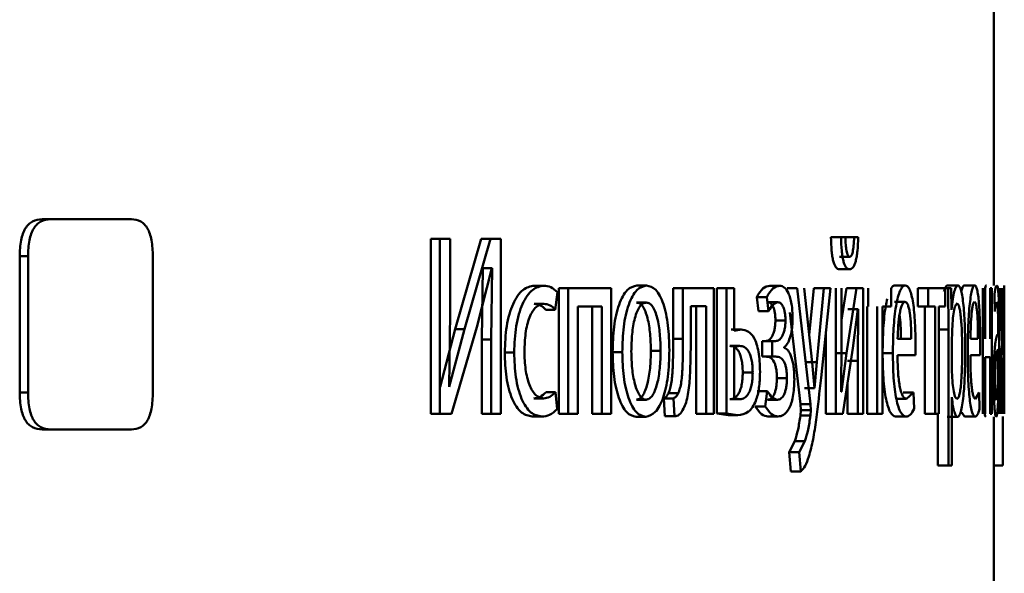
# Paper-space layout 'Лист1' of a CAD drawing. Units: millimetres. Extents: x -7405 to 4495, y -6298 to 4382.
# Drawn here: x -3996 to -3987, y 2900 to 2905 of the extents above; entities that cross this region are included whole.
import ezdxf

# ---------------------------------------------------------------- set-up
doc = ezdxf.new("R2010")
doc.units = ezdxf.units.MM

psp = doc.layouts.new('Лист1')

# ---------------------------------------------------------------- linework, layer by layer
at = {"color": 7, "linetype": 'Continuous', "lineweight": 50}
for p, q in [((-3986.8162, 2902.9353), (-3986.8162, 2906.0383)), ((-3995.8653, 2903.5652), (-3995.7856, 2903.5652)), ((-3995.0173, 2903.5652), (-3995.7856, 2903.5652)), ((-3992.1708, 2903.3774), (-3992.1708, 2901.7133)), ((-3992.1708, 2903.3774), (-3992.0828, 2903.3774)), ((-3992.0828, 2903.3774), (-3992.0828, 2901.7133)), ((-3991.987, 2903.3774), (-3992.0828, 2903.3774)), ((-3991.987, 2902.676), (-3991.987, 2903.3774)), ((-3991.6898, 2903.3774), (-3991.9376, 2902.5208)), ((-3991.6007, 2903.3774), (-3991.8491, 2902.5208)), ((-3991.6898, 2903.3774), (-3991.6007, 2903.3774)), ((-3991.5035, 2903.3774), (-3991.6007, 2903.3774)), ((-3991.5035, 2901.7133), (-3991.5035, 2903.3774)), ((-3988.3653, 2903.3947), (-3988.2688, 2903.3947)), ((-3988.2277, 2903.3947), (-3988.2688, 2903.3947)), ((-3988.2414, 2903.3947), (-3988.1446, 2903.3947)), ((-3988.1058, 2903.3947), (-3988.1446, 2903.3947)), ((-3996.0794, 2903.2124), (-3996.0794, 2901.9181)), ((-3996.0794, 2903.2124), (-3996.0001, 2903.2124)), ((-3996.0001, 2903.2124), (-3996.0001, 2901.9181)), ((-3994.8132, 2901.9181), (-3994.8132, 2903.2124)), ((-3988.2839, 2903.207), (-3988.1872, 2903.207)), ((-3991.7309, 2902.5402), (-3991.5895, 2903.1011)), ((-3991.6752, 2903.0987), (-3991.6842, 2902.422)), ((-3991.6786, 2903.1011), (-3991.6752, 2903.0987)), ((-3991.6752, 2903.0987), (-3991.5861, 2903.0987)), ((-3991.5861, 2903.0987), (-3991.5951, 2902.422)), ((-3991.5895, 2903.1011), (-3991.5861, 2903.0987)), ((-3988.2851, 2903.0888), (-3988.1884, 2903.0888)), ((-3991.1855, 2902.9329), (-3991.0953, 2902.9329)), ((-3990.9528, 2902.9082), (-3990.9528, 2901.7133)), ((-3990.9528, 2902.9082), (-3990.8621, 2902.9082)), ((-3990.8621, 2902.9082), (-3990.8621, 2901.7133)), ((-3990.4558, 2902.9082), (-3990.8621, 2902.9082)), ((-3990.4558, 2901.7133), (-3990.4558, 2902.9082)), ((-3990.2109, 2902.9353), (-3990.1186, 2902.9353)), ((-3989.8654, 2902.9082), (-3989.8654, 2902.427)), ((-3989.8654, 2902.9082), (-3989.7722, 2902.9082)), ((-3989.7722, 2902.9082), (-3989.7722, 2902.427)), ((-3989.4774, 2902.9082), (-3989.7722, 2902.9082)), ((-3989.4774, 2901.7133), (-3989.4774, 2902.9082)), ((-3989.451, 2902.9082), (-3989.451, 2901.7183)), ((-3989.451, 2902.9082), (-3989.3569, 2902.9082)), ((-3989.3569, 2902.9082), (-3989.3569, 2901.7183)), ((-3989.2846, 2902.9082), (-3989.3569, 2902.9082)), ((-3989.2846, 2902.5032), (-3989.2846, 2902.9082)), ((-3988.9468, 2902.9329), (-3988.8516, 2902.9329)), ((-3988.7826, 2902.9082), (-3988.687, 2902.9082)), ((-3988.687, 2902.9082), (-3988.5591, 2901.8068)), ((-3988.543, 2902.2019), (-3988.6179, 2902.9082)), ((-3988.5288, 2902.9082), (-3988.5706, 2902.4619)), ((-3988.5288, 2902.9082), (-3988.4326, 2902.9082)), ((-3988.4326, 2902.9082), (-3988.4984, 2902.2069)), ((-3988.4592, 2902.0562), (-3988.37, 2902.9082)), ((-3988.37, 2902.9082), (-3988.4326, 2902.9082)), ((-3988.3183, 2902.9082), (-3988.3183, 2901.7133)), ((-3988.2179, 2902.9082), (-3988.2643, 2902.6048)), ((-3988.2643, 2902.4048), (-3988.2643, 2902.9082)), ((-3988.2179, 2902.9082), (-3988.1211, 2902.9082)), ((-3988.1211, 2902.9082), (-3988.2156, 2902.2912)), ((-3988.0585, 2902.9082), (-3988.1211, 2902.9082)), ((-3988.0585, 2901.7133), (-3988.0585, 2902.9082)), ((-3988.0118, 2902.9082), (-3988.0118, 2902.7357)), ((-3987.7919, 2902.7357), (-3987.7919, 2902.9082)), ((-3987.756, 2902.9353), (-3987.6581, 2902.9353)), ((-3987.5386, 2902.9082), (-3987.5386, 2902.7357)), ((-3987.5386, 2902.9082), (-3987.4402, 2902.9082)), ((-3987.4402, 2902.9082), (-3987.4402, 2902.7357)), ((-3987.2779, 2902.9082), (-3987.4402, 2902.9082)), ((-3987.3484, 2902.9082), (-3987.2496, 2902.9082)), ((-3987.2779, 2902.7357), (-3987.2779, 2902.9082)), ((-3987.2552, 2902.9353), (-3987.1562, 2902.9353)), ((-3987.2496, 2902.9082), (-3987.2481, 2902.518)), ((-3987.22, 2902.9082), (-3987.2496, 2902.9082)), ((-3987.2185, 2902.7036), (-3987.22, 2902.9082)), ((-3987.0971, 2902.9353), (-3986.9977, 2902.9353)), ((-3986.919, 2902.9082), (-3986.919, 2901.7133)), ((-3986.899, 2902.4266), (-3986.899, 2902.9082)), ((-3986.8512, 2902.9082), (-3986.8512, 2902.4266)), ((-3986.835, 2902.9082), (-3986.8512, 2902.9082)), ((-3986.835, 2901.7133), (-3986.835, 2902.9082)), ((-3986.7548, 2902.9082), (-3986.7376, 2902.3649)), ((-3986.7326, 2902.3871), (-3986.7451, 2902.9082)), ((-3986.7314, 2902.9082), (-3986.7314, 2902.3871)), ((-3986.7265, 2902.3871), (-3986.7265, 2902.9082)), ((-3986.7192, 2902.9082), (-3986.7256, 2902.3871)), ((-3986.7224, 2902.3649), (-3986.717, 2902.9082)), ((-3990.987, 2902.7036), (-3990.9659, 2902.8711)), ((-3989.0699, 2902.8246), (-3989.0529, 2902.6912)), ((-3989.0699, 2902.8246), (-3988.975, 2902.8246)), ((-3988.975, 2902.8246), (-3988.9579, 2902.6912)), ((-3986.8109, 2902.8295), (-3986.8077, 2902.6863)), ((-3991.1855, 2902.7604), (-3991.0953, 2902.7604)), ((-3991.0774, 2902.7036), (-3990.987, 2902.7036)), ((-3990.5434, 2902.7357), (-3990.7721, 2902.7357)), ((-3990.7721, 2901.7133), (-3990.7721, 2902.7357)), ((-3990.6348, 2902.7357), (-3990.6348, 2901.7133)), ((-3990.5434, 2902.7357), (-3990.5434, 2901.7133)), ((-3990.2129, 2902.7727), (-3990.1205, 2902.7727)), ((-3989.5522, 2902.7381), (-3989.6981, 2902.7381)), ((-3989.6981, 2902.427), (-3989.6981, 2902.7381)), ((-3989.6459, 2902.7381), (-3989.6459, 2901.7133)), ((-3989.5522, 2902.7381), (-3989.5522, 2901.7133)), ((-3988.9634, 2902.7752), (-3988.8683, 2902.7752)), ((-3988.2026, 2902.7085), (-3988.2044, 2902.7085)), ((-3988.2026, 2902.7085), (-3988.1057, 2902.7085)), ((-3988.1571, 2902.3381), (-3988.1076, 2902.7085)), ((-3988.1057, 2902.7085), (-3988.1094, 2902.2196)), ((-3988.1057, 2902.7085), (-3988.1076, 2902.7085)), ((-3988.0213, 2902.7357), (-3988.0213, 2901.7133)), ((-3987.924, 2902.7357), (-3987.924, 2901.7133)), ((-3987.7919, 2902.7357), (-3987.8749, 2902.7357)), ((-3987.8749, 2901.7133), (-3987.8749, 2902.7357)), ((-3987.7595, 2902.7801), (-3987.6616, 2902.7801)), ((-3987.5386, 2902.7357), (-3987.4402, 2902.7357)), ((-3987.4733, 2902.7357), (-3987.4733, 2901.7133)), ((-3987.3747, 2902.7357), (-3987.4402, 2902.7357)), ((-3987.3747, 2902.7357), (-3987.3747, 2901.7133)), ((-3987.2779, 2902.7357), (-3987.3385, 2902.7357)), ((-3987.3385, 2901.7133), (-3987.3385, 2902.7357)), ((-3987.3166, 2902.7036), (-3987.3174, 2902.7036)), ((-3987.2178, 2902.7036), (-3987.2185, 2902.7036)), ((-3991.9963, 2901.9723), (-3991.987, 2902.676)), ((-3989.0529, 2902.6912), (-3988.9579, 2902.6912)), ((-3988.7559, 2902.6774), (-3988.655, 2901.8068)), ((-3991.9376, 2902.5208), (-3992.0821, 2901.9698)), ((-3991.8491, 2902.5208), (-3991.994, 2901.9698)), ((-3991.9741, 2901.7133), (-3991.7309, 2902.5402)), ((-3991.9376, 2902.5208), (-3991.8491, 2902.5208)), ((-3989.3133, 2902.5155), (-3989.2189, 2902.5155)), ((-3989.2189, 2902.5155), (-3989.2846, 2902.5032)), ((-3988.8928, 2902.602), (-3988.7975, 2902.602)), ((-3987.3469, 2902.518), (-3987.2481, 2902.518)), ((-3987.2481, 2902.518), (-3987.2481, 2901.2244)), ((-3991.6842, 2902.422), (-3991.6842, 2901.7133)), ((-3991.6842, 2902.422), (-3991.5951, 2902.422)), ((-3991.5951, 2902.422), (-3991.5951, 2901.7133)), ((-3989.8654, 2902.427), (-3989.7722, 2902.427)), ((-3988.4147, 2902.4813), (-3988.4147, 2901.7133)), ((-3987.6008, 2902.4266), (-3987.7312, 2902.4266)), ((-3987.2133, 2902.4933), (-3987.2156, 2902.4044)), ((-3986.9667, 2902.4266), (-3987.0385, 2902.4266)), ((-3986.7742, 2902.4982), (-3986.7742, 2902.4736)), ((-3986.7637, 2901.9998), (-3986.7637, 2902.4464)), ((-3989.3271, 2902.3603), (-3989.2328, 2902.3603)), ((-3989.2328, 2902.3603), (-3989.2846, 2902.348)), ((-3989.2846, 2902.348), (-3989.2846, 2901.8636)), ((-3989.0183, 2902.4069), (-3989.0183, 2902.2591)), ((-3989.0183, 2902.4069), (-3988.9232, 2902.4069)), ((-3988.9232, 2902.4069), (-3988.9232, 2902.2591)), ((-3988.8911, 2902.4069), (-3988.9232, 2902.4069)), ((-3988.8102, 2902.3427), (-3988.8102, 2902.3476)), ((-3988.2676, 2901.9253), (-3988.2643, 2902.4048)), ((-3988.2527, 2901.7133), (-3988.1571, 2902.3381)), ((-3987.5611, 2902.2714), (-3987.5597, 2902.3723)), ((-3987.2156, 2902.4044), (-3987.2156, 2902.1994)), ((-3986.9457, 2902.2714), (-3986.945, 2902.3723)), ((-3986.8314, 2902.3871), (-3986.8326, 2902.3871)), ((-3986.7739, 2902.1158), (-3986.7739, 2902.3233)), ((-3986.7314, 2902.3871), (-3986.7326, 2902.3871)), ((-3986.7256, 2902.3871), (-3986.7265, 2902.3871)), ((-3991.4666, 2902.2982), (-3991.3771, 2902.2982)), ((-3990.4413, 2902.3007), (-3990.3494, 2902.3007)), ((-3990.077, 2902.313), (-3989.9843, 2902.313)), ((-3989.0183, 2902.2591), (-3988.9232, 2902.2591)), ((-3988.8895, 2902.2591), (-3988.9232, 2902.2591)), ((-3988.3123, 2902.2912), (-3988.2156, 2902.2912)), ((-3988.2156, 2902.2912), (-3988.2656, 2901.9229)), ((-3987.8738, 2902.2912), (-3987.7762, 2902.2912)), ((-3987.5611, 2902.2714), (-3987.7317, 2902.2714)), ((-3986.9457, 2902.2714), (-3987.0388, 2902.2714)), ((-3986.8512, 2902.2541), (-3986.899, 2902.2541)), ((-3986.899, 2901.7133), (-3986.899, 2902.2541)), ((-3986.8512, 2902.2541), (-3986.8512, 2901.7133)), ((-3986.7314, 2902.2418), (-3986.7325, 2902.2418)), ((-3986.7314, 2902.2418), (-3986.7314, 2901.7133)), ((-3986.7257, 2902.2418), (-3986.7265, 2902.2418)), ((-3986.7265, 2901.7133), (-3986.7265, 2902.2418)), ((-3988.5944, 2902.2069), (-3988.4984, 2902.2069)), ((-3988.5213, 2901.9574), (-3988.543, 2902.2019)), ((-3988.4984, 2902.2069), (-3988.5199, 2901.9574)), ((-3988.2063, 2902.2196), (-3988.1094, 2902.2196)), ((-3988.1094, 2902.2196), (-3988.1094, 2901.7133)), ((-3987.2156, 2902.1994), (-3987.2141, 2902.1105)), ((-3989.2035, 2902.1081), (-3989.1089, 2902.1081)), ((-3988.8787, 2902.0537), (-3988.7833, 2902.0537)), ((-3986.7745, 2902.0463), (-3986.7739, 2902.1158)), ((-3986.7502, 2902.0467), (-3986.7555, 2901.7133)), ((-3986.7169, 2901.7133), (-3986.7178, 2902.0492)), ((-3991.994, 2901.9698), (-3991.9963, 2901.9723)), ((-3988.6159, 2901.9574), (-3988.6173, 2901.9574)), ((-3988.6159, 2901.9574), (-3988.5199, 2901.9574)), ((-3988.5199, 2901.9574), (-3988.5213, 2901.9574)), ((-3988.2063, 2902.0167), (-3988.2063, 2901.7133)), ((-3986.7628, 2901.7133), (-3986.7637, 2901.9998)), ((-3986.7472, 2901.7133), (-3986.7431, 2901.985)), ((-3986.7199, 2901.9874), (-3986.7187, 2901.7133)), ((-3996.0794, 2901.9181), (-3996.0001, 2901.9181)), ((-3991.1887, 2901.8611), (-3991.0985, 2901.8611)), ((-3991.0742, 2901.9204), (-3990.9838, 2901.9204)), ((-3990.968, 2901.7578), (-3990.9838, 2901.9204)), ((-3989.9539, 2901.8615), (-3989.9457, 2901.6911)), ((-3989.9539, 2901.8615), (-3989.861, 2901.8615)), ((-3989.9104, 2901.9109), (-3989.8173, 2901.9109)), ((-3989.861, 2901.8615), (-3989.8527, 2901.6911)), ((-3989.3255, 2901.8537), (-3989.2311, 2901.8537)), ((-3989.2846, 2901.8636), (-3989.2311, 2901.8537)), ((-3989.0661, 2901.9303), (-3988.9711, 2901.9303)), ((-3988.9711, 2901.9303), (-3988.989, 2901.7846)), ((-3988.2656, 2901.9229), (-3988.2676, 2901.9253)), ((-3987.7444, 2901.8562), (-3987.6465, 2901.8562)), ((-3987.6785, 2901.9179), (-3987.5804, 2901.9179)), ((-3987.5804, 2901.9179), (-3987.6465, 2901.8562)), ((-3987.5731, 2901.7627), (-3987.5804, 2901.9179)), ((-3987.2148, 2901.8735), (-3987.2156, 2901.8735)), ((-3987.2156, 2901.2244), (-3987.2156, 2901.8735)), ((-3986.9559, 2901.9179), (-3986.9914, 2901.8562)), ((-3986.952, 2901.7627), (-3986.9559, 2901.9179)), ((-3986.7732, 2901.8636), (-3986.7735, 2901.8636)), ((-3986.7732, 2901.8636), (-3986.7723, 2901.7133)), ((-3990.2147, 2901.8488), (-3990.1223, 2901.8488)), ((-3989.0839, 2901.7846), (-3988.989, 2901.7846)), ((-3988.968, 2901.8488), (-3988.8728, 2901.8488)), ((-3988.655, 2901.8068), (-3988.6508, 2901.75)), ((-3988.655, 2901.8068), (-3988.5591, 2901.8068)), ((-3988.5591, 2901.8068), (-3988.5549, 2901.75)), ((-3992.1708, 2901.7133), (-3992.0828, 2901.7133)), ((-3991.9741, 2901.7133), (-3992.0828, 2901.7133)), ((-3991.6842, 2901.7133), (-3991.5951, 2901.7133)), ((-3991.5035, 2901.7133), (-3991.5951, 2901.7133)), ((-3991.2058, 2901.6886), (-3991.1156, 2901.6886)), ((-3990.9528, 2901.7133), (-3990.8621, 2901.7133)), ((-3990.7721, 2901.7133), (-3990.8621, 2901.7133)), ((-3990.6348, 2901.7133), (-3990.5434, 2901.7133)), ((-3990.4558, 2901.7133), (-3990.5434, 2901.7133)), ((-3990.2185, 2901.6862), (-3990.1261, 2901.6862)), ((-3989.9457, 2901.6911), (-3989.8527, 2901.6911)), ((-3989.6459, 2901.7133), (-3989.5522, 2901.7133)), ((-3989.4774, 2901.7133), (-3989.5522, 2901.7133)), ((-3989.451, 2901.7183), (-3989.3435, 2901.701)), ((-3989.451, 2901.7183), (-3989.3569, 2901.7183)), ((-3989.3569, 2901.7183), (-3989.2492, 2901.701)), ((-3989.3435, 2901.701), (-3989.2492, 2901.701)), ((-3988.9634, 2901.6886), (-3988.8683, 2901.6886)), ((-3988.6508, 2901.75), (-3988.6557, 2901.6981)), ((-3988.6557, 2901.6981), (-3988.5598, 2901.6981)), ((-3988.6508, 2901.75), (-3988.5549, 2901.75)), ((-3988.5549, 2901.75), (-3988.5598, 2901.6981)), ((-3988.4147, 2901.7133), (-3988.3183, 2901.7133)), ((-3988.2527, 2901.7133), (-3988.3183, 2901.7133)), ((-3988.2063, 2901.7133), (-3988.1094, 2901.7133)), ((-3988.0585, 2901.7133), (-3988.1094, 2901.7133)), ((-3988.0213, 2901.7133), (-3987.924, 2901.7133)), ((-3987.8749, 2901.7133), (-3987.924, 2901.7133)), ((-3987.7504, 2901.6886), (-3987.6525, 2901.6886)), ((-3987.4733, 2901.7133), (-3987.3747, 2901.7133)), ((-3987.3385, 2901.7133), (-3987.3747, 2901.7133)), ((-3987.3469, 2901.7133), (-3987.3469, 2901.2244)), ((-3987.2604, 2901.6862), (-3987.1614, 2901.6862)), ((-3987.1207, 2901.7269), (-3987.0941, 2901.6886)), ((-3987.0941, 2901.6886), (-3986.9947, 2901.6886)), ((-3986.835, 2901.7133), (-3986.8512, 2901.7133)), ((-3986.8162, 2898.4082), (-3986.8162, 2901.6862)), ((-3986.7313, 2901.6886), (-3986.7313, 2901.2244)), ((-3995.8653, 2901.5653), (-3995.7856, 2901.5653)), ((-3995.0173, 2901.5653), (-3995.7856, 2901.5653)), ((-3988.708, 2901.4561), (-3988.7631, 2901.35)), ((-3988.708, 2901.4561), (-3988.6122, 2901.4561)), ((-3988.6122, 2901.4561), (-3988.6674, 2901.35)), ((-3988.7631, 2901.35), (-3988.7472, 2901.1672)), ((-3988.7631, 2901.35), (-3988.6674, 2901.35)), ((-3988.6674, 2901.35), (-3988.6516, 2901.1672)), ((-3987.3469, 2901.2244), (-3987.2481, 2901.2244)), ((-3987.2156, 2901.2244), (-3987.2481, 2901.2244)), ((-3986.8162, 2901.2244), (-3986.7313, 2901.2244)), ((-3988.7472, 2901.1672), (-3988.6516, 2901.1672))]:
    psp.add_line(p, q, dxfattribs=at)
for points, knots in [([(-3995.8653, 2903.5652), (-3995.8971, 2903.5621), (-3995.9425, 2903.5576), (-3995.9958, 2903.5182), (-3996.0269, 2903.4789), (-3996.0508, 2903.4278), (-3996.0747, 2903.34), (-3996.0775, 2903.265), (-3996.0794, 2903.2124)], [0, 0, 0, 0, 0.273942, 0.390531, 0.500167, 0.609694, 0.72621, 1, 1, 1, 1]), ([(-3995.7856, 2903.5652), (-3995.8175, 2903.5621), (-3995.8629, 2903.5576), (-3995.9163, 2903.5182), (-3995.9475, 2903.479), (-3995.9714, 2903.4278), (-3995.9955, 2903.3401), (-3995.9982, 2903.2651), (-3996.0001, 2903.2124)], [0, 0, 0, 0, 0.274053, 0.390716, 0.50041, 0.609931, 0.72639, 1, 1, 1, 1]), ([(-3994.8132, 2903.2124), (-3994.815, 2903.265), (-3994.8176, 2903.3401), (-3994.8403, 2903.4278), (-3994.8629, 2903.479), (-3994.8924, 2903.5182), (-3994.9432, 2903.5576), (-3994.9868, 2903.5621), (-3995.0173, 2903.5652)], [0, 0, 0, 0, 0.273474, 0.389965, 0.49959, 0.60918, 0.725811, 1, 1, 1, 1]), ([(-3988.3653, 2903.3947), (-3988.3639, 2903.3503), (-3988.3618, 2903.2866), (-3988.3524, 2903.2125), (-3988.3434, 2903.1678), (-3988.3319, 2903.1324), (-3988.3127, 2903.0964), (-3988.2964, 2903.0919), (-3988.2851, 2903.0888)], [0, 0, 0, 0, 0.270861, 0.388683, 0.500178, 0.614236, 0.732177, 1, 1, 1, 1]), ([(-3988.2688, 2903.3947), (-3988.2674, 2903.3504), (-3988.2654, 2903.2867), (-3988.2559, 2903.2126), (-3988.2468, 2903.1678), (-3988.2353, 2903.1323), (-3988.2161, 2903.0964), (-3988.1997, 2903.0919), (-3988.1884, 2903.0888)], [0, 0, 0, 0, 0.269991, 0.387879, 0.499827, 0.613884, 0.731888, 1, 1, 1, 1]), ([(-3988.1872, 2903.207), (-3988.1902, 2903.2079), (-3988.1961, 2903.2094), (-3988.2044, 2903.2212), (-3988.2116, 2903.2401), (-3988.219, 2903.2727), (-3988.2255, 2903.3251), (-3988.2269, 2903.3704), (-3988.2277, 2903.3947)], [0, 0, 0, 0, 0.13172, 0.25424, 0.374666, 0.500463, 0.730882, 1, 1, 1, 1]), ([(-3988.1884, 2903.0888), (-3988.1769, 2903.0919), (-3988.1604, 2903.0964), (-3988.1409, 2903.1314), (-3988.129, 2903.1661), (-3988.1193, 2903.2107), (-3988.1091, 2903.2852), (-3988.1072, 2903.35), (-3988.1058, 2903.3947)], [0, 0, 0, 0, 0.266683, 0.385525, 0.500507, 0.616354, 0.734968, 1, 1, 1, 1]), ([(-3988.1446, 2903.3947), (-3988.1457, 2903.3671), (-3988.1478, 2903.3171), (-3988.1554, 2903.2624), (-3988.1636, 2903.2334), (-3988.1731, 2903.2122), (-3988.1815, 2903.2091), (-3988.1872, 2903.207)], [0, 0, 0, 0, 0.299073, 0.541575, 0.652002, 0.761838, 1, 1, 1, 1]), ([(-3991.1855, 2902.9329), (-3991.2222, 2902.9259), (-3991.2776, 2902.9152), (-3991.3447, 2902.8401), (-3991.3887, 2902.7617), (-3991.424, 2902.663), (-3991.4583, 2902.5108), (-3991.4633, 2902.383), (-3991.4666, 2902.2982)], [0, 0, 0, 0, 0.2496289, 0.3762026, 0.5000462, 0.6240476, 0.7504596, 1, 1, 1, 1]), ([(-3991.0953, 2902.9329), (-3991.1321, 2902.9259), (-3991.1876, 2902.9152), (-3991.2549, 2902.8402), (-3991.299, 2902.7618), (-3991.3343, 2902.663), (-3991.3687, 2902.5109), (-3991.3737, 2902.3831), (-3991.3771, 2902.2982)], [0, 0, 0, 0, 0.249891, 0.37653, 0.500427, 0.624367, 0.750725, 1, 1, 1, 1]), ([(-3990.9659, 2902.8711), (-3990.9866, 2902.8894), (-3991.0281, 2902.9259), (-3991.0729, 2902.9306), (-3991.0953, 2902.9329)], [0, 0, 0, 0, 0.499639, 1, 1, 1, 1]), ([(-3990.2109, 2902.9353), (-3990.2423, 2902.9273), (-3990.2894, 2902.9152), (-3990.3453, 2902.8354), (-3990.381, 2902.7547), (-3990.409, 2902.6552), (-3990.4353, 2902.5054), (-3990.4389, 2902.3823), (-3990.4413, 2902.3007)], [0, 0, 0, 0, 0.2493089, 0.3750579, 0.4997017, 0.6228441, 0.7501556, 1, 1, 1, 1]), ([(-3990.1186, 2902.9353), (-3990.15, 2902.9273), (-3990.1972, 2902.9152), (-3990.2532, 2902.8354), (-3990.289, 2902.7547), (-3990.317, 2902.6552), (-3990.3434, 2902.5055), (-3990.347, 2902.3823), (-3990.3494, 2902.3007)], [0, 0, 0, 0, 0.2495822, 0.3753926, 0.5000819, 0.6231561, 0.7504095, 1, 1, 1, 1]), ([(-3989.9013, 2902.3204), (-3989.9036, 2902.3996), (-3989.907, 2902.5191), (-3989.9311, 2902.6642), (-3989.9569, 2902.7609), (-3989.9902, 2902.8394), (-3990.0428, 2902.9166), (-3990.0883, 2902.9278), (-3990.1186, 2902.9353)], [0, 0, 0, 0, 0.249578, 0.376877, 0.499914, 0.624705, 0.750397, 1, 1, 1, 1]), ([(-3988.9468, 2902.9329), (-3988.9686, 2902.9285), (-3989.0115, 2902.9198), (-3989.0506, 2902.8561), (-3989.0699, 2902.8246)], [0, 0, 0, 0, 0.5071936, 1, 1, 1, 1]), ([(-3988.8516, 2902.9329), (-3988.8734, 2902.9285), (-3988.9164, 2902.9199), (-3988.9556, 2902.8561), (-3988.975, 2902.8246)], [0, 0, 0, 0, 0.507271, 1, 1, 1, 1]), ([(-3988.7295, 2902.6196), (-3988.73, 2902.6446), (-3988.7309, 2902.6929), (-3988.7385, 2902.7603), (-3988.7511, 2902.8179), (-3988.7735, 2902.8777), (-3988.8078, 2902.9238), (-3988.837, 2902.9299), (-3988.8516, 2902.9329)], [0, 0, 0, 0, 0.1303913, 0.2516182, 0.3719683, 0.4998995, 0.7496408, 1, 1, 1, 1]), ([(-3987.756, 2902.9353), (-3987.7644, 2902.9342), (-3987.7766, 2902.9325), (-3987.7883, 2902.912), (-3987.7919, 2902.9057)], [0, 0, 0, 0, 0.690895, 1, 1, 1, 1]), ([(-3987.6581, 2902.9353), (-3987.6665, 2902.933), (-3987.6829, 2902.9286), (-3987.7067, 2902.89), (-3987.7282, 2902.8278), (-3987.7522, 2902.7138), (-3987.7724, 2902.5305), (-3987.7749, 2902.3711), (-3987.7762, 2902.2912)], [0, 0, 0, 0, 0.128495, 0.250635, 0.374771, 0.501047, 0.750269, 1, 1, 1, 1]), ([(-3987.5597, 2902.3723), (-3987.5608, 2902.4426), (-3987.5629, 2902.5828), (-3987.5783, 2902.7445), (-3987.5973, 2902.8439), (-3987.615, 2902.8974), (-3987.6355, 2902.9298), (-3987.6504, 2902.9334), (-3987.6581, 2902.9353)], [0, 0, 0, 0, 0.249751, 0.498951, 0.620962, 0.74048, 0.864681, 1, 1, 1, 1]), ([(-3987.2552, 2902.9353), (-3987.2615, 2902.9332), (-3987.2736, 2902.9291), (-3987.285, 2902.8938), (-3987.2905, 2902.8769)], [0, 0, 0, 0, 0.520229, 1, 1, 1, 1]), ([(-3987.1562, 2902.9353), (-3987.1625, 2902.9327), (-3987.1746, 2902.9277), (-3987.1918, 2902.8819), (-3987.2068, 2902.8076), (-3987.2141, 2902.739), (-3987.2178, 2902.7036)], [0, 0, 0, 0, 0.26341, 0.506274, 0.745832, 1, 1, 1, 1]), ([(-3987.088, 2902.3279), (-3987.0887, 2902.4017), (-3987.09, 2902.549), (-3987.1007, 2902.7198), (-3987.114, 2902.8282), (-3987.1265, 2902.8892), (-3987.1407, 2902.9282), (-3987.151, 2902.9329), (-3987.1562, 2902.9353)], [0, 0, 0, 0, 0.249787, 0.499075, 0.625829, 0.749469, 0.872793, 1, 1, 1, 1]), ([(-3987.0971, 2902.9353), (-3987.1017, 2902.9334), (-3987.1106, 2902.9297), (-3987.1192, 2902.9011), (-3987.1234, 2902.8874)], [0, 0, 0, 0, 0.520072, 1, 1, 1, 1]), ([(-3986.9977, 2902.9353), (-3987.0024, 2902.933), (-3987.0114, 2902.9286), (-3987.0247, 2902.89), (-3987.0368, 2902.8278), (-3987.0504, 2902.7139), (-3987.062, 2902.5306), (-3987.0635, 2902.3711), (-3987.0642, 2902.2912)], [0, 0, 0, 0, 0.128486, 0.250636, 0.374777, 0.501049, 0.75027, 1, 1, 1, 1]), ([(-3986.945, 2902.3723), (-3986.9455, 2902.4426), (-3986.9467, 2902.5828), (-3986.9547, 2902.7445), (-3986.9648, 2902.8439), (-3986.9743, 2902.8974), (-3986.9854, 2902.9298), (-3986.9935, 2902.9334), (-3986.9977, 2902.9353)], [0, 0, 0, 0, 0.249751, 0.498951, 0.620962, 0.74048, 0.864681, 1, 1, 1, 1]), ([(-3986.8869, 2902.9353), (-3986.8909, 2902.9357), (-3986.8949, 2902.936), (-3986.8989, 2902.9087), (-3986.899, 2902.9082)], [0, 0, 0, 0, 0.983421, 1, 1, 1, 1]), ([(-3986.787, 2902.9353), (-3986.791, 2902.9313), (-3986.799, 2902.9232), (-3986.8069, 2902.8607), (-3986.8109, 2902.8295)], [0, 0, 0, 0, 0.500465, 1, 1, 1, 1]), ([(-3986.7637, 2902.4464), (-3986.7639, 2902.5164), (-3986.7642, 2902.6164), (-3986.7664, 2902.735), (-3986.7688, 2902.807), (-3986.772, 2902.8647), (-3986.7778, 2902.9237), (-3986.7832, 2902.9305), (-3986.787, 2902.9353)], [0, 0, 0, 0, 0.273405, 0.390478, 0.499954, 0.613254, 0.730418, 1, 1, 1, 1]), ([(-3986.7179, 2902.9353), (-3986.7176, 2902.933), (-3986.717, 2902.9286), (-3986.7164, 2902.8901), (-3986.7162, 2902.8279), (-3986.7161, 2902.7139), (-3986.7164, 2902.5306), (-3986.7164, 2902.3711), (-3986.7164, 2902.2912)], [0, 0, 0, 0, 0.128503, 0.250637, 0.374786, 0.50105, 0.75027, 1, 1, 1, 1]), ([(-3987.8289, 2902.8072), (-3987.8339, 2902.7853), (-3987.8512, 2902.7092), (-3987.8698, 2902.5295), (-3987.8725, 2902.3707), (-3987.8738, 2902.2912)], [0, 0, 0, 0, 0.168045, 0.583509, 1, 1, 1, 1]), ([(-3991.2798, 2902.3081), (-3991.2778, 2902.3664), (-3991.2749, 2902.4544), (-3991.2541, 2902.5615), (-3991.2321, 2902.6331), (-3991.2036, 2902.691), (-3991.1586, 2902.7475), (-3991.1206, 2902.7553), (-3991.0953, 2902.7604)], [0, 0, 0, 0, 0.249596, 0.377309, 0.499923, 0.624735, 0.750363, 1, 1, 1, 1]), ([(-3991.1855, 2902.7604), (-3991.1652, 2902.7587), (-3991.1275, 2902.7555), (-3991.0933, 2902.7201), (-3991.0774, 2902.7036)], [0, 0, 0, 0, 0.536201, 1, 1, 1, 1]), ([(-3991.0953, 2902.7604), (-3991.075, 2902.7587), (-3991.0372, 2902.7555), (-3991.0029, 2902.7201), (-3990.987, 2902.7036)], [0, 0, 0, 0, 0.536264, 1, 1, 1, 1]), ([(-3990.1205, 2902.7727), (-3990.1315, 2902.771), (-3990.153, 2902.7676), (-3990.1832, 2902.7382), (-3990.2093, 2902.6902), (-3990.2368, 2902.6049), (-3990.2587, 2902.4741), (-3990.2616, 2902.3635), (-3990.263, 2902.3081)], [0, 0, 0, 0, 0.130363, 0.251973, 0.372757, 0.500798, 0.750168, 1, 1, 1, 1]), ([(-3990.077, 2902.313), (-3990.0785, 2902.3673), (-3990.0814, 2902.4756), (-3990.1021, 2902.6041), (-3990.1279, 2902.6893), (-3990.1527, 2902.7377), (-3990.1815, 2902.7675), (-3990.2022, 2902.771), (-3990.2129, 2902.7727)], [0, 0, 0, 0, 0.250014, 0.499625, 0.629758, 0.751052, 0.871696, 1, 1, 1, 1]), ([(-3989.9843, 2902.313), (-3989.9858, 2902.3673), (-3989.9888, 2902.4757), (-3990.0095, 2902.6041), (-3990.0354, 2902.6893), (-3990.0602, 2902.7378), (-3990.0891, 2902.7675), (-3990.1098, 2902.771), (-3990.1205, 2902.7727)], [0, 0, 0, 0, 0.249796, 0.499268, 0.6294, 0.75076, 0.87153, 1, 1, 1, 1]), ([(-3988.9634, 2902.7752), (-3988.9546, 2902.7736), (-3988.9381, 2902.7706), (-3988.9185, 2902.7444), (-3988.9059, 2902.7124), (-3988.8984, 2902.6804), (-3988.8938, 2902.6428), (-3988.8932, 2902.6159), (-3988.8928, 2902.602)], [0, 0, 0, 0, 0.267269, 0.499848, 0.629858, 0.750936, 0.871482, 1, 1, 1, 1]), ([(-3988.9579, 2902.6912), (-3988.9437, 2902.7148), (-3988.9153, 2902.762), (-3988.884, 2902.7708), (-3988.8683, 2902.7752)], [0, 0, 0, 0, 0.500023, 1, 1, 1, 1]), ([(-3988.8683, 2902.7752), (-3988.8594, 2902.7736), (-3988.8428, 2902.7706), (-3988.8232, 2902.7444), (-3988.8106, 2902.7124), (-3988.803, 2902.6803), (-3988.7984, 2902.6428), (-3988.7978, 2902.6159), (-3988.7975, 2902.602)], [0, 0, 0, 0, 0.267396, 0.500079, 0.630637, 0.751801, 0.872038, 1, 1, 1, 1]), ([(-3987.6616, 2902.7801), (-3987.6663, 2902.7788), (-3987.6755, 2902.7762), (-3987.6887, 2902.7546), (-3987.7005, 2902.7196), (-3987.7137, 2902.6567), (-3987.7258, 2902.558), (-3987.7294, 2902.4704), (-3987.7312, 2902.4266)], [0, 0, 0, 0, 0.129085, 0.251394, 0.373173, 0.500747, 0.750255, 1, 1, 1, 1]), ([(-3987.6008, 2902.4266), (-3987.6013, 2902.4704), (-3987.6023, 2902.558), (-3987.6116, 2902.6598), (-3987.6234, 2902.7225), (-3987.6345, 2902.7561), (-3987.6474, 2902.7765), (-3987.6567, 2902.7789), (-3987.6616, 2902.7801)], [0, 0, 0, 0, 0.249825, 0.499017, 0.62026, 0.739332, 0.863709, 1, 1, 1, 1]), ([(-3987.1656, 2902.7628), (-3987.171, 2902.7586), (-3987.1819, 2902.75), (-3987.1963, 2902.689), (-3987.2077, 2902.6025), (-3987.2114, 2902.5301), (-3987.2133, 2902.4933)], [0, 0, 0, 0, 0.250022, 0.499845, 0.746203, 1, 1, 1, 1]), ([(-3987.1165, 2902.318), (-3987.117, 2902.3712), (-3987.1179, 2902.4775), (-3987.1254, 2902.6025), (-3987.1348, 2902.6835), (-3987.1438, 2902.729), (-3987.1542, 2902.7576), (-3987.1617, 2902.7611), (-3987.1656, 2902.7628)], [0, 0, 0, 0, 0.2499, 0.499323, 0.626826, 0.74912, 0.871694, 1, 1, 1, 1]), ([(-3986.9997, 2902.7801), (-3987.0023, 2902.7788), (-3987.0073, 2902.7762), (-3987.0146, 2902.7546), (-3987.0212, 2902.7196), (-3987.0286, 2902.6567), (-3987.0355, 2902.558), (-3987.0375, 2902.4704), (-3987.0385, 2902.4266)], [0, 0, 0, 0, 0.129067, 0.251369, 0.373155, 0.500749, 0.750257, 1, 1, 1, 1]), ([(-3986.9667, 2902.4266), (-3986.967, 2902.4704), (-3986.9675, 2902.5579), (-3986.9725, 2902.6598), (-3986.9789, 2902.7224), (-3986.9849, 2902.7561), (-3986.9919, 2902.7765), (-3986.997, 2902.7789), (-3986.9997, 2902.7801)], [0, 0, 0, 0, 0.249823, 0.499017, 0.620317, 0.739401, 0.863755, 1, 1, 1, 1]), ([(-3986.8077, 2902.6863), (-3986.8046, 2902.7119), (-3986.7984, 2902.7631), (-3986.7921, 2902.7712), (-3986.7889, 2902.7752)], [0, 0, 0, 0, 0.499766, 1, 1, 1, 1]), ([(-3986.7889, 2902.7752), (-3986.7866, 2902.7726), (-3986.7833, 2902.7688), (-3986.7797, 2902.7369), (-3986.7776, 2902.7053), (-3986.776, 2902.6648), (-3986.7745, 2902.5967), (-3986.7743, 2902.5387), (-3986.7742, 2902.4982)], [0, 0, 0, 0, 0.2715325, 0.3886581, 0.5002697, 0.6111385, 0.7282279, 1, 1, 1, 1]), ([(-3988.8102, 2902.3476), (-3988.7998, 2902.3571), (-3988.7796, 2902.3756), (-3988.7535, 2902.4348), (-3988.7373, 2902.5029), (-3988.7305, 2902.5686), (-3988.7298, 2902.6025), (-3988.7295, 2902.6196)], [0, 0, 0, 0, 0.2582862, 0.5007472, 0.7546142, 0.8756543, 1, 1, 1, 1]), ([(-3987.6988, 2902.4266), (-3987.6991, 2902.471), (-3987.6997, 2902.5539), (-3987.7078, 2902.6259), (-3987.7116, 2902.6594)], [0, 0, 0, 0, 0.535631, 1, 1, 1, 1]), ([(-3989.0392, 2902.113), (-3989.0399, 2902.1477), (-3989.0411, 2902.2139), (-3989.0523, 2902.3056), (-3989.0708, 2902.3817), (-3989.1026, 2902.4537), (-3989.153, 2902.5071), (-3989.1955, 2902.5125), (-3989.2189, 2902.5155)], [0, 0, 0, 0, 0.133913, 0.255646, 0.374265, 0.499511, 0.725046, 1, 1, 1, 1]), ([(-3988.8928, 2902.602), (-3988.8934, 2902.5852), (-3988.8945, 2902.5518), (-3988.9022, 2902.5082), (-3988.9131, 2902.4729), (-3988.9299, 2902.4391), (-3988.9546, 2902.4119), (-3988.9752, 2902.4087), (-3988.9862, 2902.4069)], [0, 0, 0, 0, 0.12526, 0.249394, 0.368782, 0.499635, 0.733865, 1, 1, 1, 1]), ([(-3988.7975, 2902.602), (-3988.798, 2902.5853), (-3988.7991, 2902.5518), (-3988.8068, 2902.5082), (-3988.8178, 2902.4729), (-3988.8347, 2902.4391), (-3988.8594, 2902.4119), (-3988.8801, 2902.4087), (-3988.8911, 2902.4069)], [0, 0, 0, 0, 0.12439, 0.249156, 0.368448, 0.499352, 0.73366, 1, 1, 1, 1]), ([(-3989.8654, 2902.427), (-3989.8654, 2902.3355), (-3989.8654, 2902.1982), (-3989.8764, 2902.0392), (-3989.8918, 2901.9564), (-3989.9043, 2901.9258), (-3989.9104, 2901.9109)], [0, 0, 0, 0, 0.500646, 0.750466, 0.878969, 1, 1, 1, 1]), ([(-3989.7722, 2902.427), (-3989.7722, 2902.3355), (-3989.7722, 2902.1982), (-3989.7833, 2902.0392), (-3989.7987, 2901.9564), (-3989.8112, 2901.9258), (-3989.8173, 2901.9109)], [0, 0, 0, 0, 0.50053, 0.75032, 0.878827, 1, 1, 1, 1]), ([(-3989.7659, 2901.7652), (-3989.7576, 2901.7833), (-3989.7406, 2901.8204), (-3989.718, 2901.9239), (-3989.6991, 2902.1286), (-3989.6985, 2902.3076), (-3989.6981, 2902.427)], [0, 0, 0, 0, 0.121846, 0.249852, 0.499596, 1, 1, 1, 1]), ([(-3986.7742, 2902.4736), (-3986.7788, 2902.4711), (-3986.7871, 2902.4664), (-3986.7988, 2902.4139), (-3986.8072, 2902.3388), (-3986.8126, 2902.2532), (-3986.8161, 2902.1469), (-3986.8164, 2902.0695), (-3986.8166, 2902.0294)], [0, 0, 0, 0, 0.275354, 0.500657, 0.635715, 0.756413, 0.873852, 1, 1, 1, 1]), ([(-3989.2035, 2902.1081), (-3989.2041, 2902.1303), (-3989.2051, 2902.1727), (-3989.2133, 2902.2314), (-3989.227, 2902.2792), (-3989.2496, 2902.323), (-3989.2836, 2902.3549), (-3989.3118, 2902.3584), (-3989.3271, 2902.3603)], [0, 0, 0, 0, 0.129945, 0.248567, 0.368565, 0.499569, 0.72681, 1, 1, 1, 1]), ([(-3989.1089, 2902.1081), (-3989.1094, 2902.1303), (-3989.1104, 2902.1728), (-3989.1187, 2902.2314), (-3989.1324, 2902.2793), (-3989.1551, 2902.323), (-3989.1892, 2902.3549), (-3989.2174, 2902.3584), (-3989.2328, 2902.3603)], [0, 0, 0, 0, 0.129763, 0.248257, 0.368199, 0.49922, 0.726595, 1, 1, 1, 1]), ([(-3988.7126, 2902.0439), (-3988.713, 2902.0649), (-3988.7137, 2902.1058), (-3988.7196, 2902.1637), (-3988.7292, 2902.2154), (-3988.746, 2902.2716), (-3988.773, 2902.3241), (-3988.7974, 2902.3363), (-3988.8102, 2902.3427)], [0, 0, 0, 0, 0.1287547, 0.2507835, 0.3724327, 0.5001055, 0.7384669, 1, 1, 1, 1]), ([(-3987.1614, 2901.6862), (-3987.1558, 2901.6887), (-3987.1448, 2901.6935), (-3987.1294, 2901.7334), (-3987.1159, 2901.796), (-3987.1018, 2901.906), (-3987.09, 2902.0866), (-3987.0887, 2902.2442), (-3987.088, 2902.3279)], [0, 0, 0, 0, 0.127086, 0.250572, 0.375138, 0.500934, 0.734724, 1, 1, 1, 1]), ([(-3986.7739, 2902.3233), (-3986.7778, 2902.3225), (-3986.7845, 2902.321), (-3986.7932, 2902.2811), (-3986.7982, 2902.2262), (-3986.8007, 2902.1772), (-3986.8023, 2902.1183), (-3986.8025, 2902.0758), (-3986.8026, 2902.0537)], [0, 0, 0, 0, 0.3440817, 0.6016434, 0.7064408, 0.8025027, 0.8976728, 1, 1, 1, 1]), ([(-3986.7376, 2902.3649), (-3986.739, 2902.3568), (-3986.7416, 2902.341), (-3986.7453, 2902.2687), (-3986.7482, 2902.1675), (-3986.7495, 2902.0893), (-3986.7502, 2902.0467)], [0, 0, 0, 0, 0.257875, 0.499575, 0.727786, 1, 1, 1, 1]), ([(-3986.7178, 2902.0492), (-3986.718, 2902.0915), (-3986.7183, 2902.1694), (-3986.7191, 2902.2698), (-3986.7204, 2902.3412), (-3986.7217, 2902.3569), (-3986.7224, 2902.3649)], [0, 0, 0, 0, 0.2716, 0.500371, 0.741681, 1, 1, 1, 1]), ([(-3991.4666, 2902.2982), (-3991.4639, 2902.218), (-3991.4596, 2902.0969), (-3991.4292, 2901.9509), (-3991.3971, 2901.8551), (-3991.3563, 2901.7788), (-3991.2931, 2901.7056), (-3991.2406, 2901.6954), (-3991.2058, 2901.6886)], [0, 0, 0, 0, 0.2497137, 0.3768562, 0.5001078, 0.6240448, 0.7504661, 1, 1, 1, 1]), ([(-3991.3771, 2902.2982), (-3991.3743, 2902.218), (-3991.37, 2902.0969), (-3991.3396, 2901.9509), (-3991.3074, 2901.8551), (-3991.2665, 2901.7788), (-3991.2032, 2901.7056), (-3991.1506, 2901.6954), (-3991.1156, 2901.6886)], [0, 0, 0, 0, 0.249452, 0.376472, 0.499724, 0.623667, 0.750198, 1, 1, 1, 1]), ([(-3991.0985, 2901.8611), (-3991.1234, 2901.8668), (-3991.1607, 2901.8753), (-3991.2047, 2901.9318), (-3991.2329, 2901.989), (-3991.2544, 2902.0585), (-3991.275, 2902.1635), (-3991.2779, 2902.2498), (-3991.2798, 2902.3081)], [0, 0, 0, 0, 0.249574, 0.375227, 0.500083, 0.624519, 0.745909, 1, 1, 1, 1]), ([(-3990.4413, 2902.3007), (-3990.4389, 2902.2219), (-3990.4353, 2902.1031), (-3990.4096, 2901.9587), (-3990.3826, 2901.8625), (-3990.3482, 2901.7842), (-3990.2944, 2901.7062), (-3990.2488, 2901.6942), (-3990.2185, 2901.6862)], [0, 0, 0, 0, 0.249829, 0.376985, 0.500311, 0.62522, 0.750728, 1, 1, 1, 1]), ([(-3990.3494, 2902.3007), (-3990.347, 2902.2219), (-3990.3434, 2902.103), (-3990.3177, 2901.9587), (-3990.2906, 2901.8625), (-3990.2561, 2901.7842), (-3990.2022, 2901.7062), (-3990.1565, 2901.6942), (-3990.1261, 2901.6862)], [0, 0, 0, 0, 0.249576, 0.376607, 0.499934, 0.624841, 0.750455, 1, 1, 1, 1]), ([(-3990.263, 2902.3081), (-3990.2616, 2902.2537), (-3990.2587, 2902.145), (-3990.2361, 2902.0177), (-3990.2087, 2901.9344), (-3990.1831, 2901.8863), (-3990.1538, 2901.8547), (-3990.1329, 2901.8508), (-3990.1223, 2901.8488)], [0, 0, 0, 0, 0.249835, 0.499279, 0.627191, 0.749629, 0.873274, 1, 1, 1, 1]), ([(-3990.2147, 2901.8488), (-3990.2042, 2901.8509), (-3990.1832, 2901.8549), (-3990.1544, 2901.8874), (-3990.1293, 2901.9364), (-3990.1029, 2902.0201), (-3990.0812, 2902.1481), (-3990.0784, 2902.2575), (-3990.077, 2902.313)], [0, 0, 0, 0, 0.126123, 0.250055, 0.372348, 0.500334, 0.746313, 1, 1, 1, 1]), ([(-3990.1261, 2901.6862), (-3990.0949, 2901.6947), (-3990.0479, 2901.7074), (-3989.9934, 2901.7865), (-3989.9593, 2901.8651), (-3989.933, 2901.9599), (-3989.9071, 2902.1086), (-3989.9037, 2902.2341), (-3989.9013, 2902.3204)], [0, 0, 0, 0, 0.2496074, 0.3760149, 0.5001269, 0.6175172, 0.7370196, 1, 1, 1, 1]), ([(-3990.1223, 2901.8488), (-3990.1118, 2901.8509), (-3990.0908, 2901.8549), (-3990.0619, 2901.8874), (-3990.0368, 2901.9364), (-3990.0103, 2902.02), (-3989.9885, 2902.1481), (-3989.9857, 2902.2575), (-3989.9843, 2902.313)], [0, 0, 0, 0, 0.126285, 0.250341, 0.372699, 0.500689, 0.746537, 1, 1, 1, 1]), ([(-3988.9847, 2902.2591), (-3988.9691, 2902.2574), (-3988.9417, 2902.2542), (-3988.9106, 2902.2222), (-3988.8936, 2902.1808), (-3988.885, 2902.1444), (-3988.8797, 2902.101), (-3988.8791, 2902.0699), (-3988.8787, 2902.0537)], [0, 0, 0, 0, 0.335664, 0.589991, 0.695638, 0.794234, 0.893232, 1, 1, 1, 1]), ([(-3988.8895, 2902.2591), (-3988.8739, 2902.2574), (-3988.8465, 2902.2542), (-3988.8153, 2902.2222), (-3988.7982, 2902.1809), (-3988.7896, 2902.1444), (-3988.7843, 2902.101), (-3988.7837, 2902.0699), (-3988.7833, 2902.0537)], [0, 0, 0, 0, 0.3359, 0.590345, 0.695983, 0.794513, 0.893391, 1, 1, 1, 1]), ([(-3987.8738, 2902.2912), (-3987.8725, 2902.2117), (-3987.8706, 2902.0916), (-3987.8563, 2901.9462), (-3987.841, 2901.851), (-3987.8215, 2901.7756), (-3987.7914, 2901.7044), (-3987.7668, 2901.6949), (-3987.7504, 2901.6886)], [0, 0, 0, 0, 0.249757, 0.37731, 0.50011, 0.6237, 0.750418, 1, 1, 1, 1]), ([(-3987.7762, 2902.2912), (-3987.7749, 2902.2117), (-3987.773, 2902.0916), (-3987.7586, 2901.9462), (-3987.7433, 2901.851), (-3987.7238, 2901.7756), (-3987.6935, 2901.7044), (-3987.6689, 2901.6949), (-3987.6525, 2901.6886)], [0, 0, 0, 0, 0.249495, 0.376923, 0.499723, 0.623319, 0.750148, 1, 1, 1, 1]), ([(-3987.6465, 2901.8562), (-3987.6578, 2901.8605), (-3987.6748, 2901.867), (-3987.6956, 2901.915), (-3987.7088, 2901.9653), (-3987.719, 2902.0275), (-3987.7291, 2902.1273), (-3987.7307, 2902.2125), (-3987.7317, 2902.2714)], [0, 0, 0, 0, 0.249917, 0.377381, 0.500333, 0.614961, 0.733388, 1, 1, 1, 1]), ([(-3987.1666, 2901.8562), (-3987.1626, 2901.8579), (-3987.1548, 2901.8612), (-3987.144, 2901.89), (-3987.1346, 2901.9369), (-3987.1253, 2902.0185), (-3987.1178, 2902.1484), (-3987.117, 2902.2587), (-3987.1165, 2902.318)], [0, 0, 0, 0, 0.129301, 0.250431, 0.373368, 0.500627, 0.731323, 1, 1, 1, 1]), ([(-3987.0642, 2902.2912), (-3987.0634, 2902.2117), (-3987.0623, 2902.0915), (-3987.0541, 2901.9462), (-3987.0453, 2901.851), (-3987.0343, 2901.7756), (-3987.0173, 2901.7044), (-3987.0037, 2901.6949), (-3986.9947, 2901.6886)], [0, 0, 0, 0, 0.249493, 0.376911, 0.49972, 0.623312, 0.750147, 1, 1, 1, 1]), ([(-3986.9914, 2901.8562), (-3986.9976, 2901.8605), (-3987.0069, 2901.867), (-3987.0185, 2901.915), (-3987.0259, 2901.9653), (-3987.0316, 2902.0275), (-3987.0373, 2902.1273), (-3987.0382, 2902.2125), (-3987.0388, 2902.2714)], [0, 0, 0, 0, 0.2499171, 0.3773813, 0.5003334, 0.6149609, 0.7333884, 1, 1, 1, 1]), ([(-3986.7431, 2901.985), (-3986.7425, 2902.0244), (-3986.7415, 2902.0956), (-3986.7394, 2902.1711), (-3986.7374, 2902.2105), (-3986.7352, 2902.2375), (-3986.7336, 2902.2401), (-3986.7325, 2902.2418)], [0, 0, 0, 0, 0.276364, 0.499412, 0.622446, 0.749753, 1, 1, 1, 1]), ([(-3986.7257, 2902.2418), (-3986.7249, 2902.2399), (-3986.7238, 2902.237), (-3986.7225, 2902.2093), (-3986.7215, 2902.1699), (-3986.7206, 2902.0962), (-3986.7202, 2902.0259), (-3986.7199, 2901.9874)], [0, 0, 0, 0, 0.2501721, 0.376794, 0.5005521, 0.7271121, 1, 1, 1, 1]), ([(-3986.7164, 2902.2912), (-3986.7164, 2902.2116), (-3986.7164, 2902.0914), (-3986.7162, 2901.9464), (-3986.7161, 2901.8499), (-3986.7162, 2901.8032), (-3986.7162, 2901.7798)], [0, 0, 0, 0, 0.400277, 0.604711, 0.80173, 1, 1, 1, 1]), ([(-3989.3255, 2901.8537), (-3989.3105, 2901.8558), (-3989.2827, 2901.8597), (-3989.2492, 2901.8938), (-3989.2268, 2901.9386), (-3989.2133, 2901.9866), (-3989.205, 2902.0445), (-3989.204, 2902.0864), (-3989.2035, 2902.1081)], [0, 0, 0, 0, 0.269139, 0.499428, 0.63162, 0.75239, 0.871739, 1, 1, 1, 1]), ([(-3989.2311, 2901.8537), (-3989.2161, 2901.8558), (-3989.1883, 2901.8597), (-3989.1547, 2901.8938), (-3989.1322, 2901.9385), (-3989.1187, 2901.9865), (-3989.1104, 2902.0445), (-3989.1094, 2902.0864), (-3989.1089, 2902.1081)], [0, 0, 0, 0, 0.269188, 0.499428, 0.631766, 0.752573, 0.871861, 1, 1, 1, 1]), ([(-3989.0795, 2901.8389), (-3989.0732, 2901.8574), (-3989.061, 2901.8931), (-3989.0482, 2901.9598), (-3989.0406, 2902.0339), (-3989.0397, 2902.086), (-3989.0392, 2902.113)], [0, 0, 0, 0, 0.2582205, 0.5001306, 0.7403512, 1, 1, 1, 1]), ([(-3988.8787, 2902.0537), (-3988.8792, 2902.0367), (-3988.88, 2902.0035), (-3988.8866, 2901.9582), (-3988.8964, 2901.9206), (-3988.9124, 2901.8836), (-3988.9367, 2901.8541), (-3988.9571, 2901.8507), (-3988.968, 2901.8488)], [0, 0, 0, 0, 0.127525, 0.2497093, 0.3704673, 0.4998839, 0.7323679, 1, 1, 1, 1]), ([(-3988.7833, 2902.0537), (-3988.7838, 2902.0368), (-3988.7846, 2902.0035), (-3988.7912, 2901.9583), (-3988.8011, 2901.9206), (-3988.8171, 2901.8836), (-3988.8414, 2901.8541), (-3988.8619, 2901.8507), (-3988.8728, 2901.8488)], [0, 0, 0, 0, 0.126655, 0.249454, 0.370092, 0.499569, 0.732139, 1, 1, 1, 1]), ([(-3988.8683, 2901.6886), (-3988.8504, 2901.6915), (-3988.8146, 2901.6972), (-3988.7716, 2901.7441), (-3988.742, 2901.8098), (-3988.7249, 2901.8766), (-3988.7145, 2901.9565), (-3988.7133, 2902.0142), (-3988.7126, 2902.0439)], [0, 0, 0, 0, 0.250463, 0.500371, 0.633216, 0.754221, 0.873086, 1, 1, 1, 1]), ([(-3988.5746, 2901.308), (-3988.5606, 2901.3604), (-3988.5325, 2901.4652), (-3988.4955, 2901.7227), (-3988.4737, 2901.9228), (-3988.4592, 2902.0562)], [0, 0, 0, 0, 0.249595, 0.499689, 1, 1, 1, 1]), ([(-3987.2141, 2902.1105), (-3987.2122, 2902.0749), (-3987.2084, 2902.0045), (-3987.1969, 2901.9229), (-3987.1826, 2901.8663), (-3987.172, 2901.8596), (-3987.1666, 2901.8562)], [0, 0, 0, 0, 0.252866, 0.499744, 0.74748, 1, 1, 1, 1]), ([(-3986.8026, 2902.0537), (-3986.8025, 2902.0245), (-3986.8023, 2901.9821), (-3986.8008, 2901.9324), (-3986.7993, 2901.9019), (-3986.7974, 2901.8772), (-3986.7944, 2901.8521), (-3986.792, 2901.8487), (-3986.7903, 2901.8463)], [0, 0, 0, 0, 0.263738, 0.382039, 0.499633, 0.618061, 0.737662, 1, 1, 1, 1]), ([(-3986.7903, 2901.8463), (-3986.7884, 2901.8488), (-3986.7849, 2901.8535), (-3986.7802, 2901.896), (-3986.7765, 2901.9599), (-3986.7752, 2902.0174), (-3986.7745, 2902.0463)], [0, 0, 0, 0, 0.256532, 0.5002538, 0.7490857, 1, 1, 1, 1]), ([(-3986.8166, 2902.0294), (-3986.8163, 2901.9825), (-3986.8158, 2901.9119), (-3986.8127, 2901.8294), (-3986.8097, 2901.7771), (-3986.8062, 2901.7363), (-3986.8008, 2901.6956), (-3986.7965, 2901.69), (-3986.7936, 2901.6862)], [0, 0, 0, 0, 0.248998, 0.374777, 0.499336, 0.618389, 0.738606, 1, 1, 1, 1]), ([(-3996.0794, 2901.9181), (-3996.0775, 2901.8655), (-3996.0747, 2901.7905), (-3996.0507, 2901.7027), (-3996.0268, 2901.6515), (-3995.9957, 2901.6123), (-3995.9424, 2901.573), (-3995.8971, 2901.5685), (-3995.8653, 2901.5653)], [0, 0, 0, 0, 0.27396, 0.390549, 0.50017, 0.609712, 0.726227, 1, 1, 1, 1]), ([(-3996.0001, 2901.9181), (-3995.9982, 2901.8655), (-3995.9955, 2901.7905), (-3995.9714, 2901.7028), (-3995.9475, 2901.6516), (-3995.9163, 2901.6123), (-3995.8629, 2901.573), (-3995.8175, 2901.5685), (-3995.7856, 2901.5653)], [0, 0, 0, 0, 0.273483, 0.389974, 0.499592, 0.609189, 0.72582, 1, 1, 1, 1]), ([(-3995.0173, 2901.5653), (-3994.9868, 2901.5685), (-3994.9432, 2901.5729), (-3994.8925, 2901.6123), (-3994.8629, 2901.6516), (-3994.8403, 2901.7027), (-3994.8176, 2901.7905), (-3994.815, 2901.8655), (-3994.8132, 2901.9181)], [0, 0, 0, 0, 0.274062, 0.390725, 0.500411, 0.60994, 0.726399, 1, 1, 1, 1]), ([(-3991.0742, 2901.9204), (-3991.0925, 2901.903), (-3991.129, 2901.8683), (-3991.1688, 2901.8635), (-3991.1887, 2901.8611)], [0, 0, 0, 0, 0.500091, 1, 1, 1, 1]), ([(-3990.9838, 2901.9204), (-3991.0021, 2901.903), (-3991.0387, 2901.8683), (-3991.0786, 2901.8635), (-3991.0985, 2901.8611)], [0, 0, 0, 0, 0.500038, 1, 1, 1, 1]), ([(-3989.9104, 2901.9109), (-3989.9166, 2901.8998), (-3989.9298, 2901.8758), (-3989.9455, 2901.8665), (-3989.9539, 2901.8615)], [0, 0, 0, 0, 0.464068, 1, 1, 1, 1]), ([(-3989.8173, 2901.9109), (-3989.8235, 2901.8998), (-3989.8368, 2901.8758), (-3989.8525, 2901.8665), (-3989.861, 2901.8615)], [0, 0, 0, 0, 0.463969, 1, 1, 1, 1]), ([(-3988.8728, 2901.8488), (-3988.8898, 2901.8529), (-3988.9238, 2901.8611), (-3988.9553, 2901.9073), (-3988.9711, 2901.9303)], [0, 0, 0, 0, 0.499991, 1, 1, 1, 1]), ([(-3987.2148, 2901.8735), (-3987.2117, 2901.8448), (-3987.2053, 2901.7865), (-3987.1917, 2901.7289), (-3987.1768, 2901.6925), (-3987.1666, 2901.6884), (-3987.1614, 2901.6862)], [0, 0, 0, 0, 0.246707, 0.49945, 0.743025, 1, 1, 1, 1]), ([(-3986.7936, 2901.6862), (-3986.7915, 2901.6884), (-3986.7874, 2901.6926), (-3986.7819, 2901.7283), (-3986.777, 2901.7829), (-3986.7747, 2901.837), (-3986.7735, 2901.8636)], [0, 0, 0, 0, 0.254598, 0.50029, 0.753494, 1, 1, 1, 1]), ([(-3989.8527, 2901.6911), (-3989.8369, 2901.6927), (-3989.8054, 2901.6959), (-3989.7791, 2901.7421), (-3989.7659, 2901.7652)], [0, 0, 0, 0, 0.500944, 1, 1, 1, 1]), ([(-3989.2492, 2901.701), (-3989.215, 2901.7058), (-3989.1669, 2901.7124), (-3989.1102, 2901.7716), (-3989.0894, 2901.8174), (-3989.0795, 2901.8389)], [0, 0, 0, 0, 0.5662911, 0.7958959, 1, 1, 1, 1]), ([(-3989.0839, 2901.7846), (-3989.0645, 2901.7567), (-3989.0258, 2901.7009), (-3988.9842, 2901.6927), (-3988.9634, 2901.6886)], [0, 0, 0, 0, 0.49985, 1, 1, 1, 1]), ([(-3988.989, 2901.7846), (-3988.9696, 2901.7567), (-3988.9308, 2901.7009), (-3988.8891, 2901.6927), (-3988.8683, 2901.6886)], [0, 0, 0, 0, 0.499787, 1, 1, 1, 1]), ([(-3987.6525, 2901.6886), (-3987.6378, 2901.6909), (-3987.6101, 2901.6952), (-3987.5849, 2901.7412), (-3987.5731, 2901.7627)], [0, 0, 0, 0, 0.532836, 1, 1, 1, 1]), ([(-3986.9947, 2901.6886), (-3986.9867, 2901.6909), (-3986.9716, 2901.6952), (-3986.9583, 2901.7412), (-3986.952, 2901.7627)], [0, 0, 0, 0, 0.532821, 1, 1, 1, 1]), ([(-3991.1156, 2901.6886), (-3991.0901, 2901.6909), (-3991.0389, 2901.6955), (-3990.9916, 2901.7371), (-3990.968, 2901.7578)], [0, 0, 0, 0, 0.50049, 1, 1, 1, 1]), ([(-3988.6557, 2901.6981), (-3988.6624, 2901.6525), (-3988.6757, 2901.5613), (-3988.6972, 2901.4912), (-3988.708, 2901.4561)], [0, 0, 0, 0, 0.500141, 1, 1, 1, 1]), ([(-3988.5598, 2901.6981), (-3988.5665, 2901.6525), (-3988.5799, 2901.5612), (-3988.6014, 2901.4912), (-3988.6122, 2901.4561)], [0, 0, 0, 0, 0.500017, 1, 1, 1, 1]), ([(-3986.9054, 2901.7339), (-3986.9043, 2901.7251), (-3986.9005, 2901.6937), (-3986.8964, 2901.6893), (-3986.8934, 2901.6862)], [0, 0, 0, 0, 0.28084, 1, 1, 1, 1]), ([(-3988.6516, 2901.1672), (-3988.6374, 2901.1822), (-3988.6089, 2901.2121), (-3988.5861, 2901.276), (-3988.5746, 2901.308)], [0, 0, 0, 0, 0.499689, 1, 1, 1, 1])]:
    psp.add_open_spline(points, degree=3, knots=knots, dxfattribs=at)

doc.saveas('drawing.dxf')
